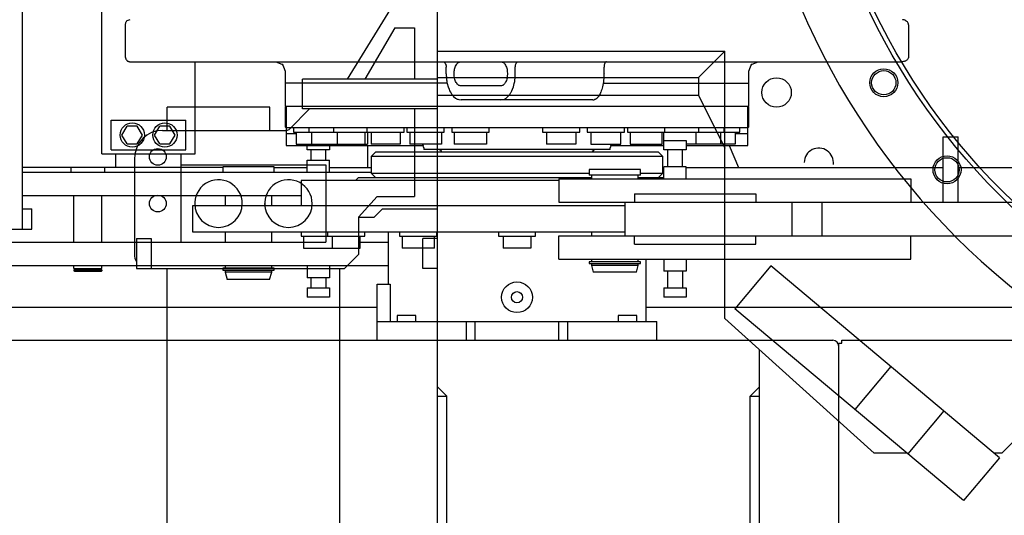
# Model space of a CAD drawing. Units: millimetres. Extents: x -100244 to 83634, y -7014 to 93513.
# Drawn here: x -97624 to -96568, y 80658 to 81189 of the extents above; entities that cross this region are included whole.
import ezdxf

# ---------------------------------------------------------------- set-up
doc = ezdxf.new("R2010")
doc.units = ezdxf.units.MM
doc.linetypes.add('CENTER', pattern=[2, 1.25, -0.25, 0.25, -0.25])
for name, color, linetype in [('10', 7, 'Continuous'), ('11', 7, 'Continuous'), ('13', 7, 'Continuous'), ('6', 7, 'Continuous'), ('8', 7, 'Continuous')]:
    doc.layers.add(name, color=color, linetype=linetype)

# ---------------------------------------------------------------- blocks, each defined once
blk = doc.blocks.new('A$C576C67CB')
at = {"layer": '6', "color": 2, "linetype": 'Continuous'}
for p, q in [((2080.3, 1080), (2080.3, 4150)), ((1983.7, 2235), (2042.3, 2330)), ((2034.3, 2290), (2002.3, 2235)), ((2034.3, 2290), (2055.3, 2290)), ((2055.3, 2290), (2055.3, 2235)), ((2080.3, 2265), (2388.3, 2265)), ((2388.3, 2265), (2360.1, 2236.8)), ((2388.3, 1978.2), (2388.3, 2265)), ((1935.3, 2203), (1935.3, 2235)), ((2080.3, 2235), (1935.3, 2235)), ((2080.3, 2236.8), (2360.1, 2236.8)), ((2360.1, 2236.8), (2360.1, 2217.6)), ((2080.3, 2217.6), (2360.1, 2217.6)), ((2360.1, 2217.6), (2388.3, 2160.8)), ((1900.3, 2205), (1790.3, 2205)), ((1790.3, 2180), (1790.3, 2205)), ((1900.3, 2180), (1900.3, 2205)), ((1921.8, 2181.5), (1942.8, 2203)), ((2080.3, 2203), (1935.3, 2203)), ((2055.3, 2203), (2055.3, 2109)), ((1785.3, 2180), (1918.2, 2180)), ((1755.3, 2150), (1755.3, 2047)), ((1805.3, 2060), (1805.3, 2143)), ((1805.3, 2143), (1960.3, 2143)), ((1960.3, 2143), (1960.3, 2060)), ((1995.3, 2087), (2015.3, 2109)), ((2015.3, 2109), (2055.3, 2109)), ((2021.3, 2096), (2012.3, 2087)), ((2021.3, 2096), (2080.3, 2096)), ((1995.3, 2087), (1995.3, 2047)), ((1995.3, 2087), (2012.3, 2087)), ((1757.3, 2064), (1773.3, 2064)), ((1757.3, 2064), (1757.3, 2032)), ((1773.3, 2064), (1773.3, 2032)), ((1805.3, 2060), (1960.3, 2060)), ((2064.3, 2032), (2064.3, 2064)), ((2080.3, 2064), (2064.3, 2064)), ((1980.3, 2032), (1995.3, 2047)), ((1757.3, 2032), (1980.3, 2032)), ((1790.3, 1000), (1790.3, 2032)), ((1975.3, 1231.5), (1975.3, 2032)), ((2080.3, 2032), (2064.3, 2032)), ((2437.6, 2034.8), (2399, 1988.8)), ((2682.7, 1829.1), (2437.6, 2034.8)), ((2644.1, 1783.1), (2399, 1988.8)), ((2548.3, 1834), (2388.3, 1978.2)), ((2425.3, 1115), (2425.3, 1944.8)), ((2566.2, 1926.8), (2527.7, 1880.8)), ((2080.3, 1905), (2090.3, 1895)), ((2415.3, 1895), (2425.3, 1905)), ((2080.3, 1895), (2090.3, 1895)), ((2090.3, 1092), (2090.3, 1895)), ((2415.3, 1080), (2415.3, 1895)), ((2415.3, 1895), (2425.3, 1895)), ((2622.9, 1879.2), (2584.4, 1833.2)), ((2685.3, 1834), (2697, 1845.7)), ((2583.5, 1834), (2548.3, 1834)), ((2682.7, 1829.1), (2644.1, 1783.1)), ((2685.3, 1834), (2676.8, 1834))]:
    blk.add_line(p, q, dxfattribs=at)
for centre, radius in [((3185.3, 2615), 712), ((3185.3, 2615), 707), ((2558.6, 2231), 15), ((2558.6, 2231), 13), ((1780.3, 2151.5), 9), ((2626.4, 2137.7), 15), ((2626.4, 2137.7), 13), ((1780.3, 2101.5), 9)]:
    blk.add_circle(centre, radius, dxfattribs=at)
for centre, radius, start, end in [((3185.3, 2615), 777, 90, 0), ((1785.3, 2150), 30, 90, 180), ((1918.2, 2185), 5, 270, 315.6536), ((1845.3, 2101.5), 25.5, 0, 184.7193), ((1920.3, 2101.5), 25.5, 0, 184.7193), ((1845.3, 2101.5), 25.5, 180, 0), ((1920.3, 2101.5), 25.5, 180, 0), ((1770.3, 2047), 15, 180, 209.9274)]:
    blk.add_arc(centre, radius, start, end, dxfattribs=at)
blk = doc.blocks.new('A$C25C92C81')
at = {"layer": '10', "color": 40, "linetype": 'Continuous'}
for p, q in [((2707.6, 2357.5), (2707.6, 3277.5)), ((2807.6, 2357.5), (2807.6, 2456.1)), ((2717.6, 2393.5), (2797.6, 2393.5)), ((2717.6, 2361.5), (2717.6, 2393.5)), ((2729.1, 2377.5), (2734.6, 2387)), ((2745.5, 2387), (2734.6, 2387)), ((2751, 2377.5), (2745.5, 2387)), ((2764.1, 2377.5), (2769.6, 2387)), ((2780.5, 2387), (2769.6, 2387)), ((2786, 2377.5), (2780.5, 2387)), ((2797.6, 2361.5), (2797.6, 2393.5)), ((2734.6, 2368), (2729.1, 2377.5)), ((2745.5, 2368), (2751, 2377.5)), ((2769.6, 2368), (2764.1, 2377.5)), ((2780.5, 2368), (2786, 2377.5)), ((3609.6, 2305.5), (3609.6, 2375.5)), ((3609.6, 2375.5), (3625.6, 2375.5)), ((3625.6, 2305.5), (3625.6, 2375.5)), ((2734.6, 2368), (2745.5, 2368)), ((2769.6, 2368), (2780.5, 2368)), ((2992.6, 2342.5), (2992.6, 2366.1)), ((3380.2, 2366.1), (3390.1, 2342.5)), ((2707.6, 2357.5), (2807.6, 2357.5)), ((2717.6, 2361.5), (2797.6, 2361.5)), ((2722.6, 2342.5), (2722.6, 2357.5)), ((2792.6, 2342.5), (2792.6, 2357.5)), ((2837.1, 2342.5), (2622.6, 2342.5)), ((2622.6, 2337.5), (2996.1, 2337.5)), ((2674.6, 2337.5), (2674.6, 2342.5)), ((2710.6, 2337.5), (2710.6, 2342.5)), ((2892.1, 2342.5), (2927.6, 2342.5)), ((2951.6, 2342.5), (2996.1, 2342.5)), ((3334.1, 2342.5), (3609.6, 2342.5)), ((3625.6, 2342.5), (3870.6, 2342.5)), ((3197.6, 2330.5), (3575, 2330.5)), ((3197.6, 2330.5), (3197.6, 2305.5)), ((3575, 2330.5), (3575, 2305.5)), ((2622.6, 2312.5), (2921.1, 2312.5)), ((2677.6, 2262.5), (2677.6, 2312.5)), ((2707.6, 2262.5), (2707.6, 2312.5)), ((3278.6, 2314.5), (3408.6, 2314.5)), ((3278.6, 2314.5), (3278.6, 2305.5)), ((3408.6, 2314.5), (3408.6, 2305.5)), ((3197.6, 2305.5), (4059.6, 2305.5)), ((3268.6, 2269.5), (3268.6, 2305.5)), ((3447.6, 2269.5), (3447.6, 2305.5)), ((3479.6, 2269.5), (3479.6, 2305.5)), ((2457.6, 2262.5), (2923.7, 2262.5)), ((2984.4, 2262.5), (3014.6, 2262.5)), ((3197.6, 2269.5), (3977.6, 2269.5)), ((3197.6, 2244.5), (3197.6, 2269.5)), ((3278.6, 2260.5), (3278.6, 2269.5)), ((3278.6, 2260.5), (3408.6, 2260.5)), ((3408.6, 2260.5), (3408.6, 2269.5)), ((3575, 2244.5), (3575, 2269.5)), ((3197.6, 2244.5), (3575, 2244.5)), ((2457.6, 2237.5), (3014.6, 2237.5)), ((2677.6, 2234.5), (2677.6, 2237.5)), ((2677.6, 2234.5), (2707.6, 2234.5)), ((2677.6, 2232.9), (2707.6, 2232.9)), ((2677.6, 2232.9), (2677.6, 2231.9)), ((2707.6, 2232.4), (2677.6, 2232.4)), ((2677.6, 2231.9), (2678.1, 2231.4)), ((2678.1, 2231.4), (2707.1, 2231.4)), ((2678.3, 2234.5), (2678.3, 2232.9)), ((2706.9, 2234.5), (2706.9, 2232.9)), ((2707.1, 2231.4), (2707.6, 2231.9)), ((2707.6, 2234.5), (2707.6, 2237.5)), ((2707.6, 2232.9), (2707.6, 2231.9)), ((3002.6, 2192.5), (1462.6, 2192.5)), ((4022.6, 2192.5), (3290.6, 2192.5))]:
    blk.add_line(p, q, dxfattribs=at)
for centre, radius in [((3430.9, 2423.1), 15.8), ((2740.1, 2377.5), 13), ((2775.1, 2377.5), 13)]:
    blk.add_circle(centre, radius, dxfattribs=at)
blk.add_arc((3476.2, 2347.8), 15.7, 352.9225, 178.716, dxfattribs=at)
at = {"layer": '11', "color": 40, "linetype": 'Continuous'}
for p, q in [((2622.6, 2276.5), (2622.6, 3398.5)), ((2622.6, 2298.5), (2632.6, 2298.5)), ((2632.6, 2276.5), (2632.6, 2298.5)), ((2362.6, 2276.5), (2632.6, 2276.5))]:
    blk.add_line(p, q, dxfattribs=at)
at = {"layer": '13', "color": 40, "linetype": 'Continuous'}
for p, q in [((2732.6, 2495.1), (2732.6, 2462.1)), ((3572.6, 2462.1), (3572.6, 2495.1)), ((2737.5, 2456.1), (3565.9, 2456.1)), ((3076.7, 2443.1), (3076.7, 2450.1)), ((3150.8, 2443.1), (3150.8, 2450.1)), ((3245.9, 2443.1), (3245.9, 2450.1)), ((3565.9, 2456.1), (3565.1, 2456.1)), ((2904.1, 2446.1), (2904.1, 2408.1)), ((3401.1, 2408.1), (3401.1, 2446.1)), ((3077.7, 2433.1), (2904.1, 2433.1)), ((3135.1, 2430.1), (3092.6, 2430.1)), ((3244.9, 2433.1), (3401.1, 2433.1)), ((3401.1, 2408.1), (2904.1, 2408.1)), ((2905.1, 2408.1), (2904.1, 2407.1)), ((2904.1, 2407.1), (2904.1, 2386.1)), ((2905.1, 2408.1), (2905.1, 2366.1)), ((3234, 2415.1), (3092.6, 2415.1)), ((3401.1, 2407.1), (3400.1, 2408.1)), ((3400.1, 2366.1), (3400.1, 2408.1)), ((3401.1, 2386.1), (3401.1, 2407.1)), ((2904.1, 2386.1), (2905.1, 2385.1)), ((3400.1, 2385.1), (3401.1, 2386.1)), ((3400.1, 2385.1), (2905.1, 2385.1)), ((2905.1, 2379), (2915.8, 2379)), ((2913.1, 2385.1), (2913.1, 2380.6)), ((2913.1, 2380.6), (3031.7, 2380.6)), ((2915.8, 2380.6), (2915.8, 2367.6)), ((2929.3, 2385.1), (2929.3, 2380.6)), ((2932.2, 2380.6), (2932.2, 2367.6)), ((2956, 2385.1), (2956, 2380.6)), ((2959.8, 2380.6), (2959.8, 2367.6)), ((2989.4, 2380.6), (2989.4, 2367.6)), ((2991.7, 2385.1), (2991.7, 2380.6)), ((2992.2, 2380.6), (2992.2, 2367.6)), ((2996.1, 2380.6), (2996.1, 2367.6)), ((3027.3, 2380.6), (3027.3, 2367.6)), ((3031.7, 2380.6), (3031.7, 2385.1)), ((3034.6, 2385.1), (3034.6, 2380.6)), ((3034.6, 2380.6), (3074.6, 2380.6)), ((3037.8, 2380.6), (3037.8, 2367.6)), ((3071.5, 2380.6), (3071.5, 2367.6)), ((3074.6, 2380.6), (3074.6, 2385.1)), ((3082.6, 2385.1), (3082.6, 2380.6)), ((3082.6, 2380.6), (3122.6, 2380.6)), ((3085.3, 2380.6), (3085.3, 2367.6)), ((3119.9, 2380.6), (3119.9, 2367.6)), ((3122.6, 2380.6), (3122.6, 2385.1)), ((3179.8, 2385.1), (3179.8, 2380.6)), ((3179.8, 2380.6), (3219.8, 2380.6)), ((3184.1, 2380.6), (3184.1, 2367.6)), ((3215.5, 2380.6), (3215.5, 2367.6)), ((3219.8, 2380.6), (3219.8, 2385.1)), ((3227.9, 2385.1), (3227.9, 2380.6)), ((3227.9, 2380.6), (3267.9, 2380.6)), ((3231.9, 2380.6), (3231.9, 2367.6)), ((3264, 2367.6), (3264, 2380.6)), ((3267.9, 2380.6), (3267.9, 2385.1)), ((3271.2, 2385.1), (3271.2, 2380.6)), ((3271.2, 2380.6), (3391.4, 2380.6)), ((3274.1, 2380.6), (3274.1, 2367.6)), ((3308.3, 2367.6), (3308.3, 2380.6)), ((3310.1, 2361.6), (3310.1, 2380.6)), ((3311.2, 2380.6), (3311.2, 2385.1)), ((3344.7, 2367.6), (3344.7, 2380.6)), ((3347.4, 2380.6), (3347.4, 2385.1)), ((3371.1, 2367.6), (3371.1, 2380.6)), ((3374.6, 2380.6), (3374.6, 2385.1)), ((3386.4, 2380.6), (3386.4, 2367.6)), ((3386.4, 2379), (3400.1, 2379)), ((3391.4, 2380.6), (3391.4, 2385.1)), ((2905.1, 2366.1), (3051.9, 2366.1)), ((2915.8, 2367.6), (2992.2, 2367.6)), ((2927.6, 2361.6), (2927.6, 2366.1)), ((2951.6, 2366.1), (2951.6, 2361.6)), ((3027.3, 2367.6), (2996.1, 2367.6)), ((3071.5, 2367.6), (3037.8, 2367.6)), ((3119.9, 2367.6), (3085.3, 2367.6)), ((3215.5, 2367.6), (3184.1, 2367.6)), ((3231.9, 2367.6), (3264, 2367.6)), ((3253.2, 2366.1), (3310.1, 2366.1)), ((3274.1, 2367.6), (3308.3, 2367.6)), ((3310.1, 2371.6), (3334.1, 2371.6)), ((3334.1, 2371.6), (3334.1, 2361.6)), ((3386.4, 2367.6), (3334.1, 2367.6)), ((3334.1, 2366.1), (3400.1, 2366.1)), ((2951.6, 2361.6), (2927.6, 2361.6)), ((2931.6, 2361.6), (2931.6, 2350.7)), ((2947.6, 2350.7), (2947.6, 2361.6)), ((3001.1, 2359.6), (2996.1, 2354.6)), ((3309.1, 2354.6), (2996.1, 2354.6)), ((2996.1, 2354.6), (2996.1, 2336.6)), ((3001.1, 2359.6), (3304.1, 2359.6)), ((3052.6, 2363.7), (3052.6, 2362.1)), ((3252.6, 2362.1), (3052.6, 2362.1)), ((3252.6, 2362.1), (3252.6, 2363.7)), ((3309.1, 2354.6), (3304.1, 2359.6)), ((3309.1, 2336.6), (3309.1, 2354.6)), ((3334.1, 2361.6), (3310.1, 2361.6)), ((3314.1, 2361.6), (3314.1, 2343.5)), ((3330.1, 2343.5), (3330.1, 2361.6)), ((2892.1, 2343.5), (2837.1, 2343.5)), ((2837.1, 2343.5), (2837.1, 2337.5)), ((2892.1, 2337.5), (2892.1, 2343.5)), ((2927.6, 2337.7), (2927.6, 2350.7)), ((2927.6, 2350.7), (2951.6, 2350.7)), ((2951.6, 2337.7), (2951.6, 2350.7)), ((3310.1, 2330.5), (3310.1, 2343.5)), ((3334.1, 2343.5), (3310.1, 2343.5)), ((3334.1, 2330.5), (3334.1, 2343.5)), ((2996.1, 2336.6), (3001.1, 2331.6)), ((2996.1, 2336.6), (3230.1, 2336.6)), ((3230.1, 2340.5), (3230.1, 2334.5)), ((3285.1, 2340.5), (3230.1, 2340.5)), ((3285.1, 2334.5), (3230.1, 2334.5)), ((3232.6, 2334.5), (3232.6, 2330.5)), ((3282.6, 2330.5), (3282.6, 2334.5)), ((3285.1, 2334.5), (3285.1, 2340.5)), ((3285.1, 2336.6), (3309.1, 2336.6)), ((3304.1, 2331.6), (3309.1, 2336.6)), ((3197.6, 2328.6), (2921.1, 2328.6)), ((2921.1, 2328.6), (2921.1, 2301.6)), ((2982.3, 2331.6), (2979.4, 2328.7)), ((3232.6, 2331.6), (2982.3, 2331.6)), ((3310.1, 2331.6), (3282.6, 2331.6)), ((2839.6, 2312.5), (2839.6, 2301.6)), ((2889.6, 2301.6), (2889.6, 2312.5)), ((2805, 2301.6), (2804.6, 2301.6)), ((2804.6, 2301.6), (2804.6, 2273.6)), ((3268.6, 2301.6), (2805, 2301.6)), ((2804.6, 2273.6), (3268.6, 2273.6)), ((2839.6, 2273.6), (2839.6, 2262.5)), ((2889.6, 2262.5), (2889.6, 2273.6)), ((2921.1, 2273.6), (2921.1, 2269.1)), ((2949.4, 2273.6), (2949.4, 2269.1)), ((2989.4, 2269.1), (2989.4, 2273.6)), ((3014.6, 2271.6), (3014.6, 2217.6)), ((3026.8, 2273.6), (3026.8, 2269.1)), ((3066.8, 2269.1), (3066.8, 2273.6)), ((3132.6, 2273.6), (3132.6, 2269.1)), ((3172.6, 2269.1), (3172.6, 2273.6)), ((3232.6, 2273.6), (3232.6, 2269.5)), ((2921.1, 2269.1), (2989.4, 2269.1)), ((2923.7, 2269.1), (2923.7, 2256.1)), ((2954.4, 2269.1), (2954.4, 2256.1)), ((2984.4, 2256.1), (2984.4, 2269.1)), ((3026.8, 2269.1), (3066.8, 2269.1)), ((3029.5, 2269.1), (3029.5, 2256.1)), ((3064.1, 2256.1), (3064.1, 2269.1)), ((3132.6, 2269.1), (3172.6, 2269.1)), ((3137.6, 2269.1), (3137.6, 2256.1)), ((3167.6, 2269.1), (3167.6, 2256.1)), ((2923.7, 2256.1), (2984.4, 2256.1)), ((3064.1, 2256.1), (3029.5, 2256.1)), ((3167.6, 2256.1), (3137.6, 2256.1)), ((3285.1, 2241.7), (3230.1, 2241.7)), ((3230.1, 2241.7), (3230.1, 2239.7)), ((3230.1, 2239.7), (3285.1, 2239.7)), ((3232.6, 2244.5), (3232.6, 2241.7)), ((3232.6, 2239.5), (3232.6, 2237.5)), ((3282.6, 2241.7), (3282.6, 2244.5)), ((3282.6, 2237.5), (3282.6, 2239.5)), ((3285.1, 2239.7), (3285.1, 2241.7)), ((3290.6, 2244.5), (3290.6, 2177.6)), ((3310.1, 2244.5), (3310.1, 2231.5)), ((3334.1, 2244.5), (3334.1, 2231.5)), ((2892.1, 2234.7), (2837.1, 2234.7)), ((2837.1, 2234.7), (2837.1, 2232.7)), ((2837.1, 2232.7), (2892.1, 2232.7)), ((2839.6, 2237.5), (2839.6, 2234.7)), ((2839.6, 2232.5), (2839.6, 2230.5)), ((2889.6, 2230.5), (2839.6, 2230.5)), ((2839.6, 2230.5), (2841.7, 2222.5)), ((2887.4, 2222.5), (2889.6, 2230.5)), ((2889.6, 2234.7), (2889.6, 2237.5)), ((2889.6, 2230.5), (2889.6, 2232.5)), ((2892.1, 2232.7), (2892.1, 2234.7)), ((2927.6, 2237.5), (2927.6, 2224.5)), ((2951.6, 2237.5), (2951.6, 2224.5)), ((3232.6, 2237.5), (3234.4, 2230.5)), ((3282.6, 2237.5), (3232.6, 2237.5)), ((3280.7, 2230.5), (3234.4, 2230.5)), ((3280.7, 2230.5), (3282.6, 2237.5)), ((3334.1, 2231.5), (3310.1, 2231.5)), ((3314.1, 2231.5), (3314.1, 2213.6)), ((3330.1, 2231.5), (3330.1, 2213.6)), ((2887.4, 2222.5), (2841.7, 2222.5)), ((2951.6, 2224.5), (2927.6, 2224.5)), ((2931.6, 2224.5), (2931.6, 2213.6)), ((2947.6, 2224.5), (2947.6, 2213.6)), ((3002.6, 2217.6), (3016.8, 2217.6)), ((3002.6, 2177.6), (3002.6, 2217.6)), ((3016.8, 2217.6), (3016.8, 2177.6)), ((2927.6, 2213.6), (2927.6, 2203.6)), ((2927.6, 2213.6), (2951.6, 2213.6)), ((2951.6, 2213.6), (2951.6, 2203.6)), ((3310.1, 2213.6), (3310.1, 2203.6)), ((3310.1, 2213.6), (3334.1, 2213.6)), ((3334.1, 2213.6), (3334.1, 2203.6)), ((2951.6, 2203.6), (2927.6, 2203.6)), ((3334.1, 2203.6), (3310.1, 2203.6)), ((3002.6, 2157.5), (3002.6, 2177.6)), ((3002.6, 2177.6), (3302.6, 2177.6)), ((3044.1, 2184.1), (3024.1, 2184.1)), ((3024.1, 2184.1), (3024.1, 2177.6)), ((3044.1, 2177.6), (3044.1, 2184.1)), ((3098.6, 2157.5), (3098.6, 2177.6)), ((3107.6, 2157.5), (3107.6, 2177.6)), ((3197.6, 2157.5), (3197.6, 2177.6)), ((3206.6, 2177.6), (3206.6, 2157.5)), ((3261, 2184.1), (3261, 2177.6)), ((3281, 2184.1), (3261, 2184.1)), ((3281, 2177.6), (3281, 2184.1)), ((3302.6, 2157.5), (3302.6, 2177.6))]:
    blk.add_line(p, q, dxfattribs=at)
at = {"layer": '13', "color": 40, "linetype": 'CENTER'}
for p, q in [((3310.1, 2367.6), (3310.1, 2367.6)), ((2804.6, 2273.6), (2805, 2273.6))]:
    blk.add_line(p, q, dxfattribs=at)
at = {"layer": '13', "color": 40, "linetype": 'Continuous'}
for points in [[(2737.5, 2501.1), (2735.5, 2500.3), (2734.4, 2499.8), (2734, 2499.6), (2733.8, 2499.4), (2733.7, 2499.1), (2733.6, 2498.9), (2733.5, 2498.7), (2733.3, 2498.2), (2733, 2497.6), (2732.8, 2497), (2732.6, 2496.2), (2732.6, 2495.1)], [(3572.6, 2495.1), (3572.6, 2495.1), (3572.6, 2495.1), (3572.6, 2495.1), (3572.6, 2495.1), (3572.6, 2495.2), (3572.6, 2495.2), (3572.6, 2495.2), (3572.6, 2495.2), (3572.6, 2495.2), (3572.5, 2495.5), (3572.5, 2495.7), (3572.5, 2496.1), (3572.5, 2496.1), (3572.4, 2496.5), (3572.3, 2496.8), (3572.1, 2497.2), (3571.9, 2497.5), (3571.6, 2498.1), (3571.1, 2498.7), (3570.5, 2499.3), (3570, 2499.7), (3569.5, 2500.1), (3569, 2500.4), (3568.5, 2500.6), (3567.8, 2500.8), (3567, 2501), (3566, 2501.1), (3565.9, 2501.1), (3565.8, 2501.1)], [(3565.5, 2501.1), (3565.5, 2501.1)], [(2732.6, 2462.1), (2732.6, 2462), (2732.6, 2461.9), (2732.6, 2461.7), (2732.6, 2461.6), (2732.6, 2461.4), (2732.6, 2461.3), (2732.6, 2461.1), (2732.6, 2461), (2732.7, 2460.6), (2732.8, 2460.2), (2732.9, 2460), (2732.9, 2459.8), (2733, 2459.7), (2733.1, 2459.5), (2733.1, 2459.3), (2733.2, 2459.1), (2733.3, 2459), (2733.3, 2458.8), (2733.5, 2458.4), (2733.8, 2458.1), (2733.8, 2458.1), (2733.8, 2458), (2734.4, 2457.4), (2734.5, 2457.3), (2734.6, 2457.3), (2734.7, 2457.2), (2734.8, 2457.1), (2734.9, 2457), (2735, 2456.9), (2735.1, 2456.8), (2735.2, 2456.8), (2735.7, 2456.5), (2736.1, 2456.3), (2736.3, 2456.3), (2736.5, 2456.3), (2736.7, 2456.2), (2736.8, 2456.2), (2737, 2456.2), (2737.2, 2456.1), (2737.3, 2456.1), (2737.5, 2456.1)], [(3572.6, 2462.1), (3572.6, 2462.1), (3572.6, 2462.1), (3572.6, 2462.1), (3572.6, 2462.1), (3572.6, 2462.1), (3572.6, 2462), (3572.6, 2462), (3572.6, 2462), (3572.6, 2462), (3572.5, 2461.8), (3572.5, 2461.5), (3572.5, 2461.1), (3572.5, 2461.1), (3572.4, 2460.7), (3572.3, 2460.4), (3572.1, 2460), (3571.9, 2459.7), (3571.6, 2459.1), (3571.1, 2458.5), (3570.5, 2457.9), (3570, 2457.5), (3569.5, 2457.1), (3569, 2456.8), (3568.5, 2456.6), (3567.8, 2456.4), (3567, 2456.3), (3566, 2456.1), (3565.9, 2456.1), (3565.8, 2456.1), (3565.7, 2456.1), (3565.6, 2456.1), (3565.6, 2456.1), (3565.6, 2456.1), (3565.5, 2456.1), (3565.5, 2456.1)], [(2894.1, 2456.1), (2898.6, 2454.3), (2901.1, 2453.2), (2901.6, 2453), (2901.8, 2452.8), (2901.9, 2452.7), (2901.9, 2452.7), (2901.7, 2452.8), (2901.5, 2452.9), (2901.3, 2453), (2901.1, 2453.2), (2900.9, 2453.4), (2900.8, 2453.6), (2900.7, 2453.8), (2900.7, 2453.9), (2900.7, 2453.9), (2900.8, 2453.9), (2900.9, 2453.6), (2901.1, 2453.2), (2902.2, 2450.7), (2904.1, 2446.1)], [(3073.3, 2456.1), (3074, 2455.9), (3074.5, 2455.7), (3074.8, 2455.5), (3075.1, 2455.2), (3075.1, 2455.1), (3075.3, 2455), (3075.7, 2454.4), (3076, 2453.6), (3076.1, 2453.4), (3076.2, 2453.3), (3076.3, 2452.9), (3076.4, 2452.3), (3076.5, 2452.1), (3076.5, 2451.8), (3076.6, 2451.5), (3076.6, 2451.2), (3076.6, 2450.9), (3076.6, 2450.6), (3076.7, 2450.3), (3076.7, 2450.1)], [(3085.2, 2443.1), (3085.4, 2445.8), (3085.5, 2446.9), (3085.7, 2447.9), (3086, 2449.1), (3086.4, 2450.2), (3086.8, 2451.3), (3087.4, 2452.3), (3088, 2453.3), (3088.6, 2454.1), (3089.2, 2454.7), (3089.9, 2455.2), (3090.4, 2455.5), (3091, 2455.7), (3091.7, 2455.9), (3092.6, 2456.1)], [(3135.1, 2456.1), (3135.9, 2455.9), (3136.6, 2455.7), (3137.3, 2455.5), (3137.8, 2455.2), (3138.5, 2454.7), (3139.1, 2454.1), (3139.7, 2453.3), (3140.3, 2452.3), (3140.8, 2451.3), (3141.2, 2450.2), (3141.6, 2449.1), (3141.9, 2447.9), (3142.1, 2446.9), (3142.2, 2445.8), (3142.4, 2443.1)], [(3150.8, 2450.1), (3150.8, 2450.3), (3150.8, 2450.6), (3150.9, 2450.9), (3150.9, 2451.2), (3150.9, 2451.5), (3151, 2451.8), (3151, 2452.1), (3151, 2452.3), (3151.1, 2452.9), (3151.3, 2453.3), (3151.3, 2453.4), (3151.4, 2453.6), (3151.8, 2454.4), (3152.2, 2455), (3152.3, 2455.1), (3152.4, 2455.2), (3152.6, 2455.5), (3152.9, 2455.7), (3153.4, 2455.9), (3154.2, 2456.1)], [(3248.4, 2456.1), (3247.8, 2455.9), (3247.5, 2455.7), (3247.2, 2455.5), (3247, 2455.2), (3247, 2455.1), (3246.9, 2455), (3246.6, 2454.4), (3246.3, 2453.6), (3246.3, 2453.4), (3246.3, 2453.4), (3246.1, 2452.9), (3246, 2452.3), (3246, 2452.1), (3246, 2451.8), (3246, 2451.5), (3245.9, 2451.2), (3245.9, 2450.9), (3245.9, 2450.6), (3245.9, 2450.3), (3245.9, 2450.1)], [(3401.1, 2446.1), (3402.9, 2450.7), (3404, 2453.2), (3404.2, 2453.6), (3404.3, 2453.9), (3404.4, 2453.9), (3404.4, 2453.9), (3404.4, 2453.8), (3404.3, 2453.6), (3404.2, 2453.4), (3404, 2453.2), (3403.8, 2453), (3403.6, 2452.9), (3403.4, 2452.8), (3403.2, 2452.7), (3403.2, 2452.7), (3403.3, 2452.8), (3403.6, 2453), (3404, 2453.2), (3406.5, 2454.3), (3411.1, 2456.1)], [(3076.7, 2443.1), (3076.7, 2442.5), (3076.8, 2441.7), (3076.8, 2440.9), (3076.9, 2440), (3076.9, 2439.1), (3077, 2438.2), (3077.1, 2437.4), (3077.1, 2436.6), (3077.2, 2435.5), (3077.3, 2434.6), (3077.5, 2433.8), (3077.8, 2432.7), (3078.9, 2429.1), (3079.8, 2426.5), (3080.4, 2425), (3081.2, 2423.6), (3081.4, 2423.2), (3081.6, 2422.9), (3082.4, 2421.6), (3082.8, 2421), (3083.3, 2420.4), (3083.9, 2419.7), (3084.7, 2418.9), (3086.7, 2417.1), (3087.4, 2416.5), (3087.8, 2416.2), (3088.3, 2416), (3089, 2415.8), (3090.4, 2415.5), (3092.6, 2415.1)], [(3092.6, 2430.1), (3091.7, 2430.3), (3091, 2430.5), (3090.4, 2430.7), (3089.9, 2431), (3089.2, 2431.5), (3088.6, 2432.1), (3088, 2432.9), (3087.4, 2433.9), (3086.8, 2434.9), (3086.4, 2436), (3086, 2437.1), (3085.7, 2438.3), (3085.5, 2439.3), (3085.4, 2440.4), (3085.2, 2443.1)], [(3142.4, 2443.1), (3142.2, 2440.4), (3142.1, 2439.3), (3141.9, 2438.3), (3141.6, 2437.2), (3141.2, 2436), (3140.8, 2435), (3140.3, 2433.9), (3139.7, 2433), (3139.1, 2432.2), (3138.5, 2431.5), (3137.8, 2431), (3137.3, 2430.7), (3136.6, 2430.5), (3135.9, 2430.3), (3135.1, 2430.1)], [(3135.1, 2415.1), (3137.3, 2415.5), (3138.7, 2415.8), (3139.3, 2416), (3139.8, 2416.2), (3140.3, 2416.5), (3140.9, 2417.1), (3142.9, 2418.9), (3143.7, 2419.8), (3144.4, 2420.5), (3144.8, 2421), (3145.2, 2421.6), (3146, 2422.9), (3146.2, 2423.3), (3146.4, 2423.6), (3147.1, 2425), (3147.8, 2426.6), (3148.7, 2429.2), (3149.7, 2432.8), (3150, 2433.9), (3150.2, 2434.7), (3150.3, 2435.5), (3150.4, 2436.7), (3150.4, 2437.4), (3150.5, 2438.2), (3150.6, 2439.1), (3150.6, 2440), (3150.7, 2440.9), (3150.7, 2441.7), (3150.8, 2442.5), (3150.8, 2443.1)], [(3245.9, 2443.1), (3245.8, 2442.5), (3245.8, 2441.7), (3245.7, 2440.8), (3245.7, 2439.9), (3245.7, 2439), (3245.6, 2438.2), (3245.6, 2437.3), (3245.5, 2436.6), (3245.4, 2434.6), (3245, 2432.6), (3244.2, 2429.1), (3243.5, 2426.4), (3243, 2424.8), (3242.5, 2423.4), (3242.3, 2423.1), (3242.2, 2422.8), (3241.6, 2421.5), (3241, 2420.4), (3240.4, 2419.5), (3239.7, 2418.6), (3239, 2417.8), (3238.4, 2417), (3238, 2416.6), (3237.6, 2416.3), (3237.2, 2416), (3236.8, 2415.8), (3236.6, 2415.8), (3236.4, 2415.7), (3236.2, 2415.6), (3236, 2415.5), (3235.8, 2415.4), (3235.7, 2415.4), (3235.5, 2415.3), (3235.4, 2415.3)], [(3234, 2415.1), (3234.1, 2415.1), (3234.2, 2415.1), (3234.2, 2415.1), (3234.3, 2415.1), (3234.4, 2415.1), (3234.5, 2415.1), (3234.6, 2415.1), (3234.7, 2415.2), (3234.8, 2415.2), (3234.9, 2415.2), (3235, 2415.2), (3235.1, 2415.2), (3235.2, 2415.2), (3235.3, 2415.2), (3235.3, 2415.3), (3235.4, 2415.3)], [(3051.1, 2367.6), (3051.2, 2367.4), (3051.3, 2367.2), (3051.4, 2367), (3051.5, 2366.8), (3051.7, 2366.6), (3051.8, 2366.4), (3051.9, 2366.2), (3051.9, 2366.1), (3052, 2365.9), (3051.9, 2366.1)], [(3253.2, 2366.1), (3253.2, 2366.3), (3253.3, 2366.6), (3253.4, 2366.7), (3253.5, 2366.8), (3253.6, 2367), (3253.7, 2367.1), (3253.8, 2367.3), (3253.9, 2367.4), (3253.9, 2367.5), (3254, 2367.6)], [(3014.4, 2273.6), (3014.4, 2273.5), (3014.4, 2273.4), (3014.5, 2273.3), (3014.5, 2273.2), (3014.5, 2273), (3014.5, 2272.9), (3014.5, 2272.7), (3014.5, 2272.6), (3014.5, 2272.4), (3014.5, 2272.3), (3014.5, 2272.2), (3014.5, 2272), (3014.5, 2271.9), (3014.5, 2271.8), (3014.6, 2271.7), (3014.6, 2271.6)]]:
    blk.add_lwpolyline(points, dxfattribs=at)
for radius in [16.5, 6]:
    blk.add_circle((3152.6, 2203.6), radius, dxfattribs=at)
for centre, start, end in [((3047.6, 2363.7), 0, 28.4914), ((3257.6, 2363.7), 151.509, 180), ((3067.6, 2357.1), 30, 90), ((3237.6, 2357.1), 90, 149.3258)]:
    blk.add_arc(centre, 5, start, end, dxfattribs=at)
at = {"layer": '8', "color": 40, "linetype": 'Continuous'}
for p, q in [((2609, 2157.5), (3491.2, 2157.5)), ((3497.6, 1249.1), (3497.6, 2154.3)), ((3497.6, 2154.3), (3500.8, 2154.3)), ((3500.8, 2157.5), (4392.6, 2157.5)), ((3500.8, 2154.3), (3500.8, 2157.5))]:
    blk.add_line(p, q, dxfattribs=at)
blk.add_arc((3491.2, 2151.1), 6.4, 0, 90, dxfattribs=at)

msp = doc.modelspace()

# ---------------------------------------------------------------- block references
for name, p in [('A$C25C92C81', (-100243.51136, 78687.97263)), ('A$C576C67CB', (-99256.26589, 78890.47852))]:
    msp.add_blockref(name, p)

doc.saveas('drawing.dxf')
